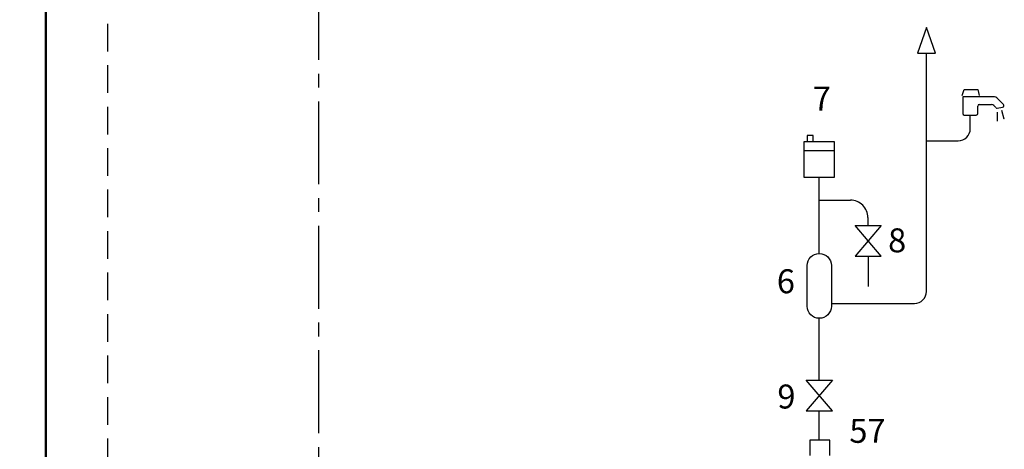
# Model space of a CAD drawing. Units: millimetres. Extents: x 932 to 1472, y -204 to 127.
# Drawn here: x 1281 to 1394, y -45 to 4 of the extents above; entities that cross this region are included whole.
import ezdxf
from ezdxf.enums import TextEntityAlignment as Align

# ---------------------------------------------------------------- set-up
doc = ezdxf.new("R2010")
doc.units = ezdxf.units.MM
doc.linetypes.add('AXES2', pattern=[28.575, 19.05, -3.175, 3.175, -3.175])
doc.linetypes.add('CACHE2', pattern=[4.7625, 3.175, -1.5875])
doc.layers.add('DD-legende', color=7, linetype='Continuous')
doc.layers.add('DD-regul-D', color=7, linetype='Continuous')

msp = doc.modelspace()

# ---------------------------------------------------------------- linework, layer by layer
at = {"color": 7, "linetype": 'CACHE2'}
msp.add_line((1291.45, -99.72), (1291.45, 127.49), dxfattribs=at)
at = {"color": 7}
for p, q in [((1389.6, -4.77), (1389.83, -4.08)), ((1389.83, -4.08), (1391.39, -4.08)), ((1391.39, -4.08), (1391.56, -4.77)), ((1389.66, -4.94), (1389.66, -6.85)), ((1393.33, -4.94), (1389.66, -4.94)), ((1394.34, -5.82), (1393.57, -5.05)), ((1391.39, -6.85), (1391.39, -5.98)), ((1391.56, -5.81), (1392.98, -5.81)), ((1393.22, -5.91), (1393.48, -6.17)), ((1393.63, -6.22), (1394.24, -6.11)), ((1393.64, -7.71), (1393.64, -6.68)), ((1394.44, -7.5), (1394.16, -6.5)), ((1389.83, -7.02), (1391.22, -7.02)), ((1393.64, -7.71), (1393.64, -7.71)), ((1394.44, -7.5), (1394.44, -7.5))]:
    msp.add_line(p, q, dxfattribs=at)
at = {"color": 1}
for p, q in [((1390.53, -8.58), (1390.53, -7.02)), ((1385.5, -9.97), (1389.14, -9.97))]:
    msp.add_line(p, q, dxfattribs=at)
at = {"color": 1, "linetype": 'Continuous'}
for p, q in [((1373.19, -22.91), (1373.19, -14.2)), ((1373.19, -16.79), (1376.76, -16.79)), ((1378.76, -18.79), (1378.76, -19.71)), ((1378.8, -23.21), (1378.8, -26.71))]:
    msp.add_line(p, q, dxfattribs=at)
at = {"color": 1, "lineweight": 50}
for points in [[(1284.35, -27.37), (1284.34, 51.91, 0.414214), (1281.47, 54.78), (1261.42, 54.78)], [(1296.13, -75.12), (1287.22, -75.12, -0.414214), (1284.34, -72.24), (1284.35, -24.02)]]:
    msp.add_lwpolyline(points, format="xyb", dxfattribs=at)
at = {"color": 1}
msp.add_lwpolyline([(1384.47, 0.1), (1386.54, 0.1), (1385.5, 3.05)], close=True, dxfattribs=at)
msp.add_lwpolyline([(1374.57, -28.64), (1384.12, -28.64, 0.414214), (1385.5, -27.26), (1385.5, 0.1)], format="xyb", dxfattribs=at)
at = {"color": 7}
for points in [[(1374.9, -14.2), (1371.45, -14.2), (1371.45, -10.06), (1374.9, -10.06)], [(1371.79, -10.06), (1372.48, -10.06), (1372.48, -9.37), (1371.79, -9.37)], [(1377.3, -19.71), (1380.3, -19.71), (1377.3, -23.21), (1380.3, -23.21)], [(1371.69, -37.46), (1374.69, -37.46), (1371.69, -40.96), (1374.69, -40.96)]]:
    msp.add_lwpolyline(points, close=True, dxfattribs=at)
for points in [[(1371.45, -11.1), (1374.9, -11.1)], [(1374.4, -46.09), (1374.4, -44.36), (1372.1, -44.36), (1372.1, -46.09)]]:
    msp.add_lwpolyline(points, dxfattribs=at)
at = {"color": 1, "linetype": 'Continuous'}
msp.add_lwpolyline([(1378.76, -18.79), (1378.76, -18.79, 0.414214), (1376.76, -16.79), (1376.76, -16.79)], format="xyb", dxfattribs=at)
at = {"color": 1}
msp.add_lwpolyline([(1371.8, -25.68), (1371.8, -24.29, -1), (1374.57, -24.29), (1374.57, -28.97, -1), (1371.8, -28.97)], format="xyb", close=True, dxfattribs=at)
for points in [[(1373.19, -37.46), (1373.19, -30.35)], [(1373.19, -44.36), (1373.19, -40.96)]]:
    msp.add_lwpolyline(points, dxfattribs=at)
at = {"color": 7}
for centre, radius, start, end in [((1393.33, -5.29), 0.346, 45, 90), ((1391.56, -5.98), 0.173, 90, 180), ((1392.98, -6.16), 0.346, 45, 90), ((1393.61, -6.05), 0.173, 225, 278.1301), ((1394.22, -5.94), 0.173, 278.1301, 45), ((1389.83, -6.85), 0.173, 180, 270), ((1391.22, -6.85), 0.173, 270, 0)]:
    msp.add_arc(centre, radius, start, end, dxfattribs=at)
at = {"color": 1}
msp.add_arc((1389.14, -8.58), 1.39, 270, 0, dxfattribs=at)
at = {"layer": 'DD-regul-D', "color": 7, "linetype": 'AXES2', "ltscale": 0.5}
msp.add_lwpolyline([(1315.68, -72.12), (1315.68, 118.07)], dxfattribs=at)

# ---------------------------------------------------------------- texts
at = {"layer": 'DD-legende', "linetype": 'Continuous'}
for s, p in [('7', (1373.48, -6.5)), ('8', (1382.13, -22.78))]:
    msp.add_text(s, height=2.75, dxfattribs=at).set_placement(p, align=Align.CENTER)
at = {"layer": 'DD-legende'}
for s, p in [('6', (1369.35, -27.48)), ('9', (1369.41, -40.71)), ('57', (1378.72, -44.65))]:
    msp.add_text(s, height=2.75, dxfattribs=at).set_placement(p, align=Align.CENTER)

doc.saveas('drawing.dxf')
